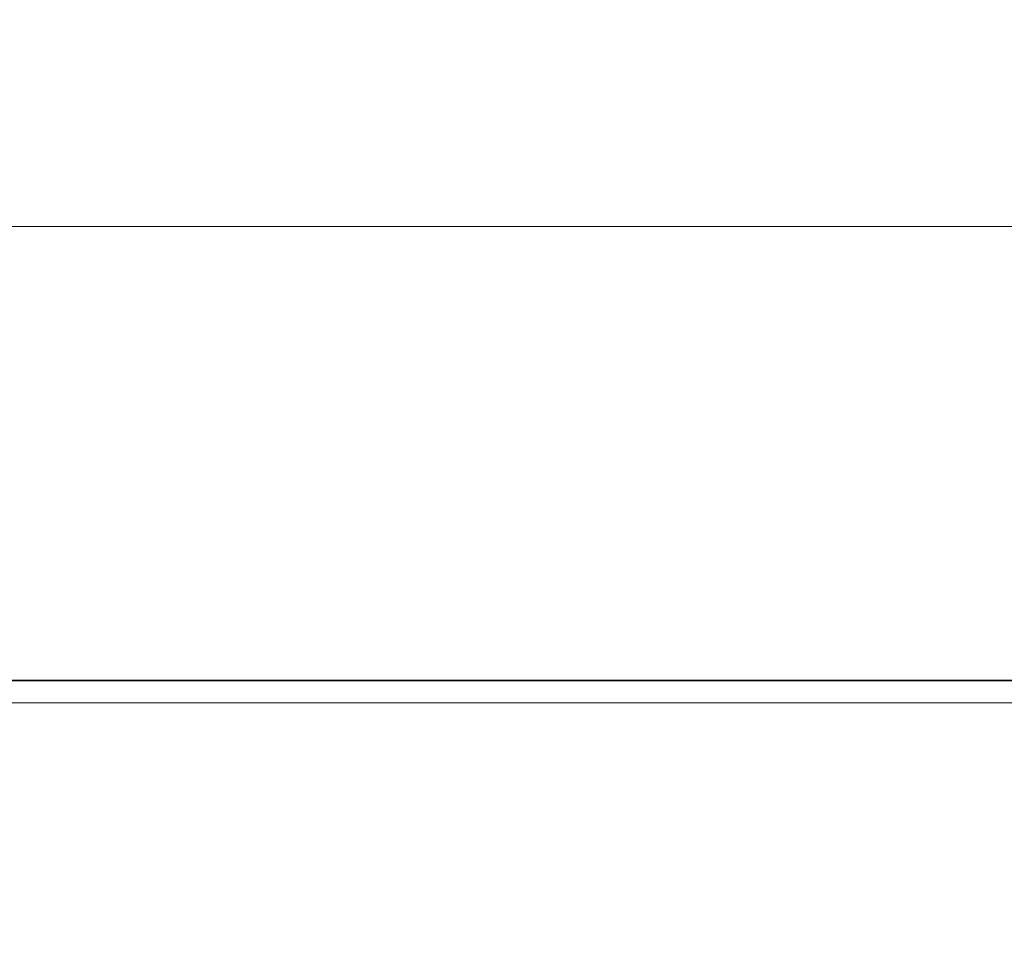
# Model space of a CAD drawing. Units: millimetres. Extents: x 0 to 420, y 0 to 297.
# Drawn here: x 311 to 329, y 254 to 271 of the extents above; entities that cross this region are included whole.
import ezdxf

# ---------------------------------------------------------------- set-up
doc = ezdxf.new("R2010")
doc.units = ezdxf.units.MM
doc.styles.add('SLDTEXTSTYLE0', font='TXT', dxfattribs={"width": 0.605})
doc.dimstyles.new('SLDDIMSTYLE0', dxfattribs={"dimtxt": 2.825151, "dimasz": 2.5, "dimexe": 0, "dimexo": 0.0625, "dimgap": 0.706288, "dimtad": 1, "dimlfac": 5, "dimrnd": 1e-09, "dimzin": 12, "dimdsep": 46, "dimtxsty": 'SLDTEXTSTYLE0', "dimsah": 1, "dimcen": 0.09, "dimadec": 0, "dimazin": 3, "dimtfac": 1, "dimtdec": 3, "dimtofl": 0, "dimtmove": 0, "dimatfit": 3, "dimfxl": 0, "dimfrac": 2, "dimtolj": 1, "dimtzin": 12, "dimarcsym": 0})

# ---------------------------------------------------------------- blocks, each defined once
blk = doc.blocks.new('_D_1')
at = {"color": 7, "linetype": 'Continuous', "lineweight": 0}
for p, q in [((173.408, 254.758), (173.408, 268.607)), ((373.408, 254.758), (373.408, 268.607)), ((173.408, 267.607), (373.408, 267.607))]:
    blk.add_line(p, q, dxfattribs=at)
at = {"color": 7, "linetype": 'Continuous', "lineweight": 18}
for points in [[(173.408, 267.607), (175.908, 267.232), (175.908, 267.982)], [(373.408, 267.607), (370.908, 267.982), (370.908, 267.232)]]:
    blk.add_solid(points, dxfattribs=at)
at = {"color": 7, "linetype": 'Continuous', "lineweight": 18, "insert": (269.096, 271.359), "char_height": 2.9104, "attachment_point": 1, "style": 'SLDTEXTSTYLE0'}
blk.add_mtext('1000', dxfattribs=at)

msp = doc.modelspace()

# ---------------------------------------------------------------- linework, layer by layer
at = {"color": 7, "linetype": 'Continuous', "lineweight": 25}
msp.add_line((373.3078, 259.2575), (273.5078, 259.2575), dxfattribs=at)
at = {"color": 8, "linetype": 'Continuous', "lineweight": 18}
for p, q in [((373.3078, 259.2569), (273.5078, 259.2569)), ((273.5078, 259.2464), (373.3078, 259.2464)), ((373.3078, 258.847), (273.5078, 258.847))]:
    msp.add_line(p, q, dxfattribs=at)

# ---------------------------------------------------------------- dimensions: what is measured, and where the dimension line sits
at = {"color": 7, "linetype": 'Continuous', "lineweight": 18}
dim = msp.add_linear_dim(base=(373.4078, 267.6072), p1=(173.4078, 254.4583), p2=(373.4078, 254.4583), dimstyle='SLDDIMSTYLE0', dxfattribs=at)
dim.commit()
dim.dimension.update_dxf_attribs({"geometry": '_D_1', "text_midpoint": (273.4078, 267.6072), "dimtype": 160})

doc.saveas('drawing.dxf')
